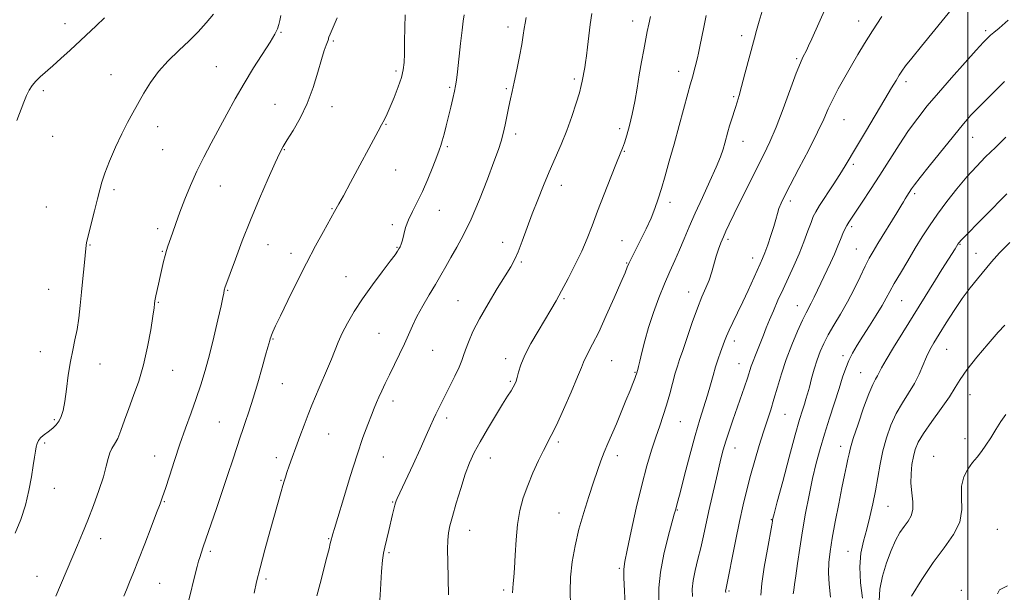
# Model space of a CAD drawing. Extents: x 2094800 to 2097700, y 327300 to 330200.
# Drawn here: x 2096171 to 2096513, y 329220 to 329419 of the extents above; entities that cross this region are included whole.
import ezdxf

# ---------------------------------------------------------------- set-up
doc = ezdxf.new("R2010")
doc.units = 0
doc.header["$MEASUREMENT"] = 0
for name, color, linetype, lineweight in [('32000', 7, 'Continuous', 0), ('DTM SPOT ELEVATION', 2, 'Continuous', 13), ('INDEX CONTOUR', 41, 'Continuous', 13), ('INTERMEDIATE CONTOUR', 44, 'Continuous', 0)]:
    doc.layers.add(name, color=color, linetype=linetype, lineweight=lineweight)

msp = doc.modelspace()

# ---------------------------------------------------------------- linework, layer by layer
at = {"layer": '32000', "flags": 128}
msp.add_lwpolyline([(2096500, 327500), (2096500, 330000)], dxfattribs=at)
at = {"layer": 'DTM SPOT ELEVATION'}
for p in [(2096186.46, 329417.94, 1161.4), (2096383.59, 329418.91, 1177.4), (2096462.1, 329418.91, 1185.3), (2096261.51, 329414.87, 1166.1), (2096340.36, 329416.77, 1173.5), (2096421.53, 329413.79, 1181.5), (2096506.21, 329415.51, 1189.7), (2096279.65, 329411.9, 1168.2), (2096440.56, 329405.72, 1183.8), (2096202.52, 329400.21, 1163.2), (2096239.1, 329403.01, 1165.1), (2096301.47, 329401.5, 1169.7), (2096399.61, 329401.33, 1179.4), (2096363.36, 329398.75, 1175.7), (2096478.57, 329397.82, 1188.4), (2096178.93, 329394.6, 1162.3), (2096320.14, 329395.8, 1171.8), (2096339.72, 329395.35, 1173.8), (2096259.47, 329389.9, 1167.1), (2096418.75, 329392.59, 1181.8), (2096279.24, 329389.06, 1168.6), (2096298.04, 329382.89, 1170.1), (2096457.08, 329384.55, 1186.9), (2096500.14, 329386.16, 1191.9), (2096218.74, 329382.09, 1164.6), (2096342.99, 329379.58, 1174.4), (2096379.11, 329381.48, 1177.6), (2096182.22, 329378.75, 1162.8), (2096421.94, 329377, 1182.7), (2096501.71, 329378.48, 1192.9), (2096220.39, 329374.16, 1164.9), (2096262.73, 329374.12, 1168.1), (2096319.26, 329375.2, 1172.2), (2096380.75, 329373.55, 1178.1), (2096301.29, 329367.1, 1170.9), (2096460.24, 329369.04, 1188.3), (2096203.49, 329360.27, 1164.3), (2096240.44, 329361.48, 1166.8), (2096358.87, 329361.71, 1176.6), (2096481.56, 329358.88, 1192.3), (2096396.62, 329355.82, 1180.5), (2096438.37, 329356.35, 1186.4), (2096180.01, 329354.26, 1162.9), (2096279.28, 329353.59, 1169.9), (2096316.56, 329353, 1172.7), (2096218.68, 329346.7, 1165.6), (2096300.16, 329348.06, 1171.7), (2096459.71, 329347.42, 1190.3), (2096338.53, 329341.98, 1175.4), (2096379.96, 329342.51, 1179.1), (2096416.71, 329342.97, 1184.3), (2096195.14, 329341.01, 1164.1), (2096220.31, 329338.82, 1165.9), (2096257.01, 329341.07, 1168.8), (2096301.8, 329340.18, 1171.9), (2096461.32, 329339.57, 1191.1), (2096497.26, 329341.27, 1196.1), (2096265.03, 329338.15, 1169.5), (2096344.95, 329335.1, 1176.2), (2096425.31, 329336.54, 1185.4), (2096502.84, 329338.08, 1197.3), (2096381.56, 329334.71, 1179.9), (2096284.14, 329330, 1171.2), (2096180.86, 329325.54, 1163.1), (2096242.97, 329325.25, 1168.1), (2096403.05, 329324.69, 1183.3), (2096323, 329321.71, 1175.1), (2096359.77, 329322.39, 1178.2), (2096477.11, 329321.63, 1194.9), (2096218.96, 329321.13, 1166.1), (2096440.88, 329319.88, 1189.3), (2096258.76, 329308.37, 1170.1), (2096295.59, 329310.28, 1173.1), (2096418.95, 329307.6, 1186.5), (2096314.21, 329304.38, 1174.9), (2096492.68, 329304.7, 1198.9), (2096177.91, 329303.98, 1163.3), (2096339.54, 329301.51, 1177.5), (2096376.37, 329300.79, 1180.9), (2096456.68, 329302.52, 1193.6), (2096198.67, 329299.64, 1164.7), (2096223.9, 329297.39, 1166.8), (2096420.56, 329299.81, 1187.2), (2096384.44, 329296.8, 1181.9), (2096462.84, 329296.68, 1195.1), (2096261.99, 329292.82, 1170.8), (2096341.16, 329293.65, 1177.8), (2096500.76, 329288.97, 1200.8), (2096300.47, 329286.75, 1174.5), (2096182.8, 329280.27, 1163.8), (2096319.04, 329280.89, 1176.4), (2096436.51, 329282.2, 1190.9), (2096240.06, 329279.48, 1169.1), (2096400.16, 329279.58, 1184.9), (2096278.07, 329275.35, 1172.9), (2096499.05, 329273.69, 1201.6), (2096179.48, 329272.16, 1164.2), (2096357.83, 329272.47, 1180.3), (2096419.13, 329270.42, 1188.7), (2096455.82, 329271.01, 1195.4), (2096217.7, 329267.62, 1167.3), (2096259.92, 329267.08, 1171.5), (2096297.07, 329267.29, 1174.9), (2096334.27, 329266.93, 1178.7), (2096378.3, 329267.82, 1182.5), (2096488.21, 329267.59, 1201.3), (2096182.77, 329256.37, 1164.6), (2096261.54, 329259.24, 1171.9), (2096220.98, 329251.83, 1168.1), (2096300.29, 329251.66, 1175.9), (2096472.36, 329250.13, 1198.9), (2096358.03, 329247.82, 1181.2), (2096399.17, 329248.92, 1186.1), (2096431.74, 329245.59, 1191.9), (2096327.07, 329241.88, 1178.7), (2096510.31, 329242.23, 1203.2), (2096198.85, 329238.91, 1166.6), (2096278.07, 329238.97, 1173.9), (2096236.95, 329234.57, 1170.3), (2096299.03, 329234.08, 1176.2), (2096458.47, 329234.49, 1197.2), (2096176.74, 329225.79, 1165.2), (2096379.05, 329228.6, 1183.8), (2096219.41, 329223.44, 1168.9), (2096256.36, 329224.89, 1172.3), (2096338.87, 329221.06, 1179.7), (2096417.08, 329220.77, 1190.2), (2096497.8, 329220.99, 1203.9)]:
    msp.add_point(p, dxfattribs=at)
at = {"layer": 'INDEX CONTOUR'}
for points in [[(2096304.624, 329421.038, 1170), (2096304.481, 329416.565, 1170), (2096304.417, 329411.76, 1170), (2096304.377, 329407.5, 1170), (2096304.284, 329404.386, 1170), (2096303.987, 329401.907, 1170), (2096303.312, 329399.275, 1170), (2096302.165, 329395.942, 1170), (2096300.768, 329392.311, 1170), (2096299.419, 329389.026, 1170), (2096298.336, 329386.548, 1170), (2096297.41, 329384.604, 1170), (2096296.451, 329382.74, 1170), (2096295.269, 329380.519, 1170), (2096285.665, 329362.72, 1170), (2096283.171, 329358.124, 1170), (2096281.636, 329355.332, 1170), (2096280.139, 329352.698, 1170), (2096276.236, 329345.678, 1170), (2096273.51, 329340.688, 1170), (2096270.344, 329334.687, 1170), (2096267, 329328.077, 1170), (2096263.854, 329321.671, 1170), (2096261.307, 329316.383, 1170), (2096259.648, 329312.882, 1170), (2096258.715, 329310.845, 1170), (2096258.232, 329309.704, 1170), (2096257.956, 329308.959, 1170), (2096257.775, 329308.38, 1170), (2096257.613, 329307.807, 1170), (2096256.94, 329305.516, 1170), (2096256.156, 329302.751, 1170), (2096254.939, 329298.404, 1170), (2096253.436, 329293.111, 1170), (2096251.846, 329287.747, 1170), (2096250.357, 329283.056, 1170), (2096249.08, 329279.265, 1170), (2096248.111, 329276.473, 1170), (2096247.473, 329274.602, 1170), (2096244.803, 329266.384, 1170), (2096243.091, 329261.194, 1170), (2096241.129, 329255.34, 1170), (2096239.089, 329249.359, 1170), (2096234.492, 329236.038, 1170), (2096233.777, 329233.919, 1170), (2096233.286, 329232.419, 1170), (2096232.864, 329231.058, 1170), (2096232.373, 329229.285, 1170), (2096231.682, 329226.535, 1170), (2096229.527, 329217.497, 1170)], [(2096409.2, 329420.818, 1180), (2096408.368, 329416.769, 1180), (2096407.014, 329409.952, 1180), (2096406.541, 329407.713, 1180), (2096406.154, 329406.041, 1180), (2096405.356, 329402.891, 1180), (2096404.921, 329401.22, 1180), (2096404.52, 329399.729, 1180), (2096403.66, 329396.702, 1180), (2096402.806, 329393.624, 1180), (2096399.772, 329382.483, 1180), (2096398.006, 329376.053, 1180), (2096396.363, 329370.184, 1180), (2096394.895, 329365.055, 1180), (2096393.615, 329360.683, 1180), (2096392.497, 329357.016, 1180), (2096391.367, 329353.709, 1180), (2096390.011, 329350.335, 1180), (2096388.304, 329346.626, 1180), (2096386.479, 329342.926, 1180), (2096383.681, 329337.407, 1180), (2096382.883, 329335.777, 1180), (2096382.312, 329334.534, 1180), (2096381.788, 329333.293, 1180), (2096380.982, 329331.356, 1180), (2096379.531, 329327.946, 1180), (2096377.229, 329322.644, 1180), (2096374.478, 329316.447, 1180), (2096371.835, 329310.71, 1180), (2096369.75, 329306.489, 1180), (2096367.245, 329301.772, 1180), (2096366.588, 329300.328, 1180), (2096365.842, 329298.442, 1180), (2096364.507, 329295.143, 1180), (2096362.271, 329289.881, 1180), (2096359.599, 329283.775, 1180), (2096357.146, 329278.366, 1180), (2096355.387, 329274.745, 1180), (2096352.684, 329269.622, 1180), (2096350.955, 329266.097, 1180), (2096349.025, 329261.858, 1180), (2096347.18, 329257.395, 1180), (2096345.656, 329253.064, 1180), (2096344.489, 329248.669, 1180), (2096343.667, 329243.88, 1180), (2096343.158, 329238.546, 1180), (2096342.855, 329233.237, 1180), (2096342.631, 329228.705, 1180), (2096342.391, 329225.495, 1180), (2096342.163, 329223.323, 1180), (2096342.008, 329221.701, 1180), (2096341.964, 329220.146, 1180)], [(2096514.015, 329419.099, 1190), (2096510.896, 329416.354, 1190), (2096509.063, 329414.83, 1190), (2096507.934, 329413.919, 1190), (2096506.926, 329413.01, 1190), (2096505.459, 329411.488, 1190), (2096502.952, 329408.739, 1190), (2096499.063, 329404.4, 1190), (2096494.403, 329399.14, 1190), (2096489.817, 329393.884, 1190), (2096485.952, 329389.315, 1190), (2096482.634, 329385.125, 1190), (2096479.486, 329380.765, 1190), (2096476.212, 329375.836, 1190), (2096469.465, 329365.233, 1190), (2096466.228, 329360.258, 1190), (2096463.351, 329355.936, 1190), (2096459.598, 329350.366, 1190), (2096458.671, 329348.929, 1190), (2096458.002, 329347.765, 1190), (2096457.346, 329346.47, 1190), (2096456.68, 329345.026, 1190), (2096456.039, 329343.514, 1190), (2096454.704, 329340.147, 1190), (2096453.71, 329337.829, 1190), (2096452.341, 329334.851, 1190), (2096446.634, 329322.82, 1190), (2096445.652, 329320.831, 1190), (2096443.86, 329317.453, 1190), (2096442.597, 329314.885, 1190), (2096440.856, 329311.068, 1190), (2096438.86, 329306.344, 1190), (2096436.922, 329301.253, 1190), (2096435.287, 329296.268, 1190), (2096433.92, 329291.598, 1190), (2096432.714, 329287.385, 1190), (2096431.566, 329283.667, 1190), (2096429.081, 329276.057, 1190), (2096427.602, 329271.327, 1190), (2096426.053, 329266.134, 1190), (2096424.58, 329260.899, 1190), (2096423.279, 329255.883, 1190), (2096422.06, 329250.715, 1190), (2096420.79, 329244.867, 1190), (2096419.394, 329238.109, 1190), (2096415.951, 329221.094, 1190), (2096415.933, 329220.778, 1190), (2096415.997, 329220.24, 1190)], [(2096512.828, 329313.123, 1200), (2096510.624, 329310.669, 1200), (2096507.137, 329306.706, 1200), (2096503.134, 329302.011, 1200), (2096499.632, 329297.627, 1200), (2096497.326, 329294.282, 1200), (2096495.637, 329291.44, 1200), (2096493.667, 329288.249, 1200), (2096490.797, 329284.132, 1200), (2096487.537, 329279.621, 1200), (2096484.679, 329275.526, 1200), (2096482.817, 329272.422, 1200), (2096481.764, 329269.953, 1200), (2096481.135, 329267.533, 1200), (2096480.633, 329264.702, 1200), (2096480.302, 329261.515, 1200), (2096480.273, 329258.164, 1200), (2096480.591, 329254.835, 1200), (2096480.954, 329251.73, 1200), (2096480.976, 329249.049, 1200), (2096480.372, 329246.905, 1200), (2096479.271, 329245.065, 1200), (2096477.904, 329243.206, 1200), (2096476.464, 329241.026, 1200), (2096474.97, 329238.304, 1200), (2096473.41, 329234.845, 1200), (2096471.816, 329230.57, 1200), (2096470.422, 329225.889, 1200), (2096469.512, 329221.329, 1200), (2096469.279, 329217.304, 1200)]]:
    msp.add_polyline3d(points, dxfattribs=at)
at = {"layer": 'INTERMEDIATE CONTOUR'}
for points in [[(2096495.718, 329424.549, 1188), (2096483.922, 329410.104, 1188), (2096480.587, 329405.989, 1188), (2096478.421, 329403.239, 1188), (2096477.128, 329401.464, 1188), (2096476.185, 329399.995, 1188), (2096475.106, 329398.196, 1188), (2096473.554, 329395.575, 1188), (2096471.228, 329391.671, 1188), (2096464.447, 329380.392, 1188), (2096461.313, 329375.129, 1188), (2096457.437, 329368.469, 1188), (2096455.639, 329365.533, 1188), (2096453.28, 329361.883, 1188), (2096448.578, 329354.737, 1188), (2096447.22, 329352.545, 1188), (2096446.378, 329350.87, 1188), (2096445.599, 329348.86, 1188), (2096444.516, 329345.874, 1188), (2096443.117, 329342.106, 1188), (2096441.469, 329337.96, 1188), (2096439.648, 329333.777, 1188), (2096437.747, 329329.659, 1188), (2096435.866, 329325.639, 1188), (2096434.094, 329321.771, 1188), (2096432.497, 329318.162, 1188), (2096431.131, 329314.934, 1188), (2096430.022, 329312.158, 1188), (2096429.075, 329309.696, 1188), (2096428.163, 329307.358, 1188), (2096426.252, 329302.737, 1188), (2096425.435, 329300.676, 1188), (2096424.807, 329298.876, 1188), (2096423.484, 329294.716, 1188), (2096422.45, 329291.664, 1188), (2096418.427, 329280.146, 1188), (2096417.136, 329276.34, 1188), (2096416.016, 329272.866, 1188), (2096415.109, 329269.782, 1188), (2096414.296, 329266.691, 1188), (2096413.417, 329263.077, 1188), (2096412.36, 329258.601, 1188), (2096411.209, 329253.612, 1188), (2096410.097, 329248.637, 1188), (2096408.215, 329239.867, 1188), (2096407.288, 329235.797, 1188), (2096406.286, 329231.747, 1188), (2096405.349, 329227.856, 1188), (2096404.662, 329224.336, 1188), (2096404.361, 329221.343, 1188), (2096404.372, 329218.81, 1188)], [(2096238.039, 329421.273, 1164), (2096235.531, 329418.18, 1164), (2096232.769, 329415.132, 1164), (2096229.623, 329411.974, 1164), (2096226.049, 329408.589, 1164), (2096222.366, 329405.008, 1164), (2096218.979, 329401.297, 1164), (2096216.196, 329397.534, 1164), (2096213.918, 329393.828, 1164), (2096210.08, 329386.977, 1164), (2096208.21, 329383.551, 1164), (2096206.215, 329379.621, 1164), (2096204.06, 329374.979, 1164), (2096201.99, 329370.179, 1164), (2096200.328, 329365.97, 1164), (2096199.277, 329362.825, 1164), (2096198.569, 329360.131, 1164), (2096197.825, 329357.001, 1164), (2096196.772, 329352.86, 1164), (2096195.6, 329348.366, 1164), (2096194.615, 329344.484, 1164), (2096194.034, 329341.855, 1164), (2096193.733, 329339.813, 1164), (2096193.502, 329337.364, 1164), (2096193.176, 329333.771, 1164), (2096192.757, 329329.32, 1164), (2096192.292, 329324.55, 1164), (2096191.813, 329319.926, 1164), (2096191.291, 329315.601, 1164), (2096190.682, 329311.652, 1164), (2096189.961, 329308.069, 1164), (2096189.176, 329304.49, 1164), (2096188.394, 329300.464, 1164), (2096187.669, 329295.741, 1164), (2096187.006, 329290.873, 1164), (2096186.398, 329286.609, 1164), (2096185.824, 329283.512, 1164), (2096185.204, 329281.382, 1164), (2096184.441, 329279.829, 1164), (2096183.472, 329278.528, 1164), (2096182.352, 329277.397, 1164), (2096181.162, 329276.419, 1164), (2096178.91, 329274.775, 1164), (2096178.012, 329273.963, 1164), (2096177.351, 329273.06, 1164), (2096176.881, 329272.019, 1164), (2096176.533, 329270.804, 1164), (2096176.236, 329269.327, 1164), (2096175.912, 329267.304, 1164), (2096175.481, 329264.402, 1164), (2096174.863, 329260.418, 1164), (2096173.981, 329255.671, 1164), (2096172.756, 329250.608, 1164), (2096171.143, 329245.613, 1164), (2096169.228, 329240.813, 1164)], [(2096261.488, 329420.814, 1166), (2096261.112, 329419.038, 1166), (2096260.773, 329417.597, 1166), (2096260.285, 329416.181, 1166), (2096259.367, 329414.332, 1166), (2096257.718, 329411.559, 1166), (2096252.002, 329402.58, 1166), (2096248.691, 329397.192, 1166), (2096245.577, 329391.784, 1166), (2096242.676, 329386.482, 1166), (2096237.248, 329376.376, 1166), (2096234.692, 329371.517, 1166), (2096232.289, 329366.654, 1166), (2096230.079, 329361.736, 1166), (2096228.098, 329356.927, 1166), (2096226.38, 329352.444, 1166), (2096224.95, 329348.483, 1166), (2096223.8, 329345.151, 1166), (2096222.249, 329340.615, 1166), (2096221.731, 329339.041, 1166), (2096221.257, 329337.354, 1166), (2096220.747, 329335.211, 1166), (2096219.608, 329330.038, 1166), (2096219.016, 329327.42, 1166), (2096218.066, 329323.291, 1166), (2096217.83, 329322.182, 1166), (2096217.722, 329321.562, 1166), (2096217.607, 329320.554, 1166), (2096217.42, 329319.179, 1166), (2096217.003, 329316.317, 1166), (2096216.269, 329311.549, 1166), (2096215.202, 329305.574, 1166), (2096213.808, 329299.369, 1166), (2096212.128, 329293.728, 1166), (2096210.333, 329288.707, 1166), (2096208.628, 329284.181, 1166), (2096207.169, 329280.075, 1166), (2096205.922, 329276.53, 1166), (2096204.801, 329273.738, 1166), (2096203.748, 329271.78, 1166), (2096202.809, 329270.285, 1166), (2096202.051, 329268.77, 1166), (2096201.484, 329266.794, 1166), (2096200.86, 329264.085, 1166), (2096199.871, 329260.414, 1166), (2096198.311, 329255.699, 1166), (2096196.383, 329250.455, 1166), (2096194.393, 329245.347, 1166), (2096192.57, 329240.849, 1166), (2096190.829, 329236.679, 1166), (2096183.34, 329218.902, 1166)], [(2096325.174, 329421.022, 1172), (2096324.825, 329418.797, 1172), (2096324.422, 329415.667, 1172), (2096323.891, 329411.026, 1172), (2096322.808, 329401.221, 1172), (2096322.452, 329398.257, 1172), (2096322.151, 329396.319, 1172), (2096321.768, 329394.465, 1172), (2096321.202, 329391.959, 1172), (2096320.484, 329388.904, 1172), (2096319.69, 329385.615, 1172), (2096318.887, 329382.392, 1172), (2096318.144, 329379.501, 1172), (2096317.525, 329377.197, 1172), (2096317.044, 329375.564, 1172), (2096316.501, 329373.994, 1172), (2096315.64, 329371.705, 1172), (2096314.286, 329368.171, 1172), (2096312.564, 329363.879, 1172), (2096310.677, 329359.572, 1172), (2096308.816, 329355.833, 1172), (2096307.132, 329352.621, 1172), (2096305.764, 329349.739, 1172), (2096304.805, 329347.048, 1172), (2096304.161, 329344.652, 1172), (2096303.687, 329342.712, 1172), (2096303.263, 329341.333, 1172), (2096302.858, 329340.377, 1172), (2096302.463, 329339.647, 1172), (2096302.001, 329338.891, 1172), (2096301.126, 329337.633, 1172), (2096299.426, 329335.342, 1172), (2096296.659, 329331.687, 1172), (2096293.268, 329327.132, 1172), (2096289.869, 329322.343, 1172), (2096286.965, 329317.878, 1172), (2096284.625, 329313.863, 1172), (2096282.805, 329310.324, 1172), (2096281.428, 329307.229, 1172), (2096279.105, 329301.358, 1172), (2096277.725, 329298.086, 1172), (2096274.763, 329291.363, 1172), (2096273.451, 329288.302, 1172), (2096272.213, 329285.291, 1172), (2096270.931, 329282.039, 1172), (2096269.523, 329278.355, 1172), (2096268.063, 329274.451, 1172), (2096266.663, 329270.637, 1172), (2096265.425, 329267.192, 1172), (2096264.39, 329264.258, 1172), (2096263.59, 329261.944, 1172), (2096263.027, 329260.269, 1172), (2096262.593, 329258.897, 1172), (2096262.151, 329257.402, 1172), (2096261.567, 329255.354, 1172), (2096257.779, 329241.814, 1172), (2096255.926, 329235.071, 1172), (2096254.26, 329228.8, 1172), (2096253.045, 329223.871, 1172), (2096252.178, 329219.955, 1172)], [(2096369.432, 329421.424, 1176), (2096368.939, 329417.683, 1176), (2096367.975, 329409.752, 1176), (2096367.583, 329406.751, 1176), (2096367.256, 329404.491, 1176), (2096366.979, 329402.749, 1176), (2096366.13, 329397.923, 1176), (2096365.784, 329396.384, 1176), (2096365.123, 329393.93, 1176), (2096364.023, 329390.248, 1176), (2096362.537, 329385.693, 1176), (2096360.764, 329380.788, 1176), (2096358.799, 329375.953, 1176), (2096356.732, 329371.203, 1176), (2096354.651, 329366.453, 1176), (2096352.629, 329361.63, 1176), (2096350.674, 329356.739, 1176), (2096348.781, 329351.797, 1176), (2096345.28, 329342.363, 1176), (2096343.84, 329338.632, 1176), (2096342.638, 329335.883, 1176), (2096341.309, 329333.407, 1176), (2096339.397, 329330.268, 1176), (2096336.624, 329325.825, 1176), (2096333.433, 329320.596, 1176), (2096330.449, 329315.395, 1176), (2096328.17, 329310.902, 1176), (2096326.585, 329307.27, 1176), (2096325.557, 329304.518, 1176), (2096324.91, 329302.551, 1176), (2096324.315, 329300.803, 1176), (2096323.401, 329298.593, 1176), (2096321.925, 329295.466, 1176), (2096320.141, 329291.877, 1176), (2096316.063, 329283.859, 1176), (2096315.243, 329282.152, 1176), (2096314.47, 329280.42, 1176), (2096313.48, 329278.149, 1176), (2096311.983, 329274.781, 1176), (2096309.82, 329270.031, 1176), (2096307.369, 329264.714, 1176), (2096301.883, 329252.94, 1176), (2096301.524, 329252.096, 1176), (2096301.291, 329251.408, 1176), (2096301.06, 329250.541, 1176), (2096300.258, 329247.323, 1176), (2096298.932, 329241.802, 1176), (2096297.548, 329235.93, 1176), (2096297.097, 329233.856, 1176), (2096296.76, 329231.477, 1176), (2096296.426, 329227.538, 1176), (2096296.018, 329221.269, 1176), (2096295.596, 329213.841, 1176)], [(2096389.78, 329420.459, 1178), (2096389.199, 329417.728, 1178), (2096388.698, 329415.209, 1178), (2096387.494, 329408.828, 1178), (2096386.733, 329404.676, 1178), (2096385.938, 329400.157, 1178), (2096385.158, 329395.497, 1178), (2096384.36, 329390.888, 1178), (2096383.496, 329386.509, 1178), (2096382.547, 329382.541, 1178), (2096381.601, 329379.158, 1178), (2096380.774, 329376.533, 1178), (2096380.103, 329374.638, 1178), (2096379.312, 329372.645, 1178), (2096378.045, 329369.523, 1178), (2096376.08, 329364.599, 1178), (2096373.732, 329358.626, 1178), (2096371.449, 329352.715, 1178), (2096369.548, 329347.696, 1178), (2096367.824, 329343.281, 1178), (2096365.948, 329338.904, 1178), (2096363.691, 329334.172, 1178), (2096361.261, 329329.412, 1178), (2096358.97, 329325.128, 1178), (2096357.028, 329321.635, 1178), (2096355.214, 329318.506, 1178), (2096350.791, 329311.081, 1178), (2096348.309, 329306.744, 1178), (2096346.208, 329302.692, 1178), (2096344.822, 329299.386, 1178), (2096344.015, 329296.843, 1178), (2096343.529, 329294.967, 1178), (2096343.136, 329293.633, 1178), (2096342.715, 329292.603, 1178), (2096342.172, 329291.608, 1178), (2096341.4, 329290.362, 1178), (2096340.22, 329288.507, 1178), (2096338.442, 329285.664, 1178), (2096335.983, 329281.646, 1178), (2096333.225, 329277.032, 1178), (2096330.657, 329272.59, 1178), (2096328.641, 329268.842, 1178), (2096327.023, 329265.324, 1178), (2096325.518, 329261.326, 1178), (2096323.925, 329256.408, 1178), (2096322.375, 329251.221, 1178), (2096321.082, 329246.685, 1178), (2096320.208, 329243.434, 1178), (2096319.702, 329240.947, 1178), (2096319.462, 329238.415, 1178), (2096319.391, 329235.149, 1178), (2096319.43, 329230.93, 1178), (2096319.634, 329219.43, 1178)], [(2096428.964, 329423.404, 1182), (2096427.59, 329418.835, 1182), (2096426.632, 329415.557, 1182), (2096425.893, 329412.878, 1182), (2096422.649, 329400.521, 1182), (2096421.475, 329396.129, 1182), (2096420.597, 329392.957, 1182), (2096419.931, 329390.692, 1182), (2096419.328, 329388.761, 1182), (2096417.986, 329384.532, 1182), (2096417.324, 329382.374, 1182), (2096416.727, 329380.325, 1182), (2096415.629, 329376.387, 1182), (2096415.016, 329374.295, 1182), (2096414.106, 329371.672, 1182), (2096412.626, 329368.044, 1182), (2096410.429, 329363.149, 1182), (2096407.854, 329357.561, 1182), (2096405.358, 329352.067, 1182), (2096403.29, 329347.275, 1182), (2096401.553, 329343.109, 1182), (2096399.94, 329339.307, 1182), (2096398.278, 329335.613, 1182), (2096396.523, 329331.764, 1182), (2096394.666, 329327.495, 1182), (2096392.726, 329322.649, 1182), (2096390.839, 329317.487, 1182), (2096389.166, 329312.382, 1182), (2096387.837, 329307.684, 1182), (2096386.844, 329303.686, 1182), (2096386.144, 329300.658, 1182), (2096385.692, 329298.769, 1182), (2096385.422, 329297.768, 1182), (2096384.947, 329296.254, 1182), (2096384.732, 329295.622, 1182), (2096384.354, 329294.569, 1182), (2096383.718, 329292.893, 1182), (2096382.72, 329290.371, 1182), (2096381.314, 329286.909, 1182), (2096379.66, 329282.907, 1182), (2096377.975, 329278.89, 1182), (2096375.052, 329272.012, 1182), (2096373.799, 329268.96, 1182), (2096372.627, 329265.927, 1182), (2096371.416, 329262.579, 1182), (2096370.027, 329258.549, 1182), (2096368.379, 329253.596, 1182), (2096366.626, 329248.001, 1182), (2096364.984, 329242.174, 1182), (2096363.638, 329236.458, 1182), (2096362.66, 329230.931, 1182), (2096362.095, 329225.6, 1182), (2096361.953, 329220.516, 1182), (2096362.109, 329215.878, 1182)], [(2096450.706, 329423.603, 1184), (2096445.887, 329412.658, 1184), (2096444.759, 329410.184, 1184), (2096443.995, 329408.609, 1184), (2096442.778, 329406.304, 1184), (2096441.882, 329404.315, 1184), (2096440.459, 329400.705, 1184), (2096435.893, 329388.303, 1184), (2096433.434, 329381.908, 1184), (2096431.268, 329376.835, 1184), (2096429.194, 329372.504, 1184), (2096426.893, 329367.944, 1184), (2096424.176, 329362.507, 1184), (2096421.369, 329356.824, 1184), (2096418.934, 329351.855, 1184), (2096417.204, 329348.297, 1184), (2096416.028, 329345.81, 1184), (2096415.134, 329343.795, 1184), (2096414.292, 329341.748, 1184), (2096413.468, 329339.53, 1184), (2096412.674, 329337.095, 1184), (2096411.097, 329331.631, 1184), (2096410.17, 329328.833, 1184), (2096409.052, 329326.063, 1184), (2096407.713, 329322.952, 1184), (2096406.13, 329319.029, 1184), (2096404.328, 329314.071, 1184), (2096402.533, 329308.831, 1184), (2096401.01, 329304.311, 1184), (2096399.944, 329301.19, 1184), (2096399.171, 329298.865, 1184), (2096398.441, 329296.408, 1184), (2096396.526, 329289.284, 1184), (2096395.415, 329285.358, 1184), (2096394.266, 329281.7, 1184), (2096393.049, 329278.106, 1184), (2096391.715, 329274.228, 1184), (2096390.226, 329269.727, 1184), (2096388.582, 329264.276, 1184), (2096386.791, 329257.553, 1184), (2096384.904, 329249.547, 1184), (2096383.136, 329241.499, 1184), (2096381.739, 329234.961, 1184), (2096380.902, 329230.945, 1184), (2096380.553, 329228.298, 1184), (2096380.552, 329225.324, 1184), (2096380.763, 329220.846, 1184), (2096381.069, 329215.746, 1184)], [(2096470.162, 329420.387, 1186), (2096466.88, 329415.416, 1186), (2096464.151, 329411.082, 1186), (2096461.831, 329407.204, 1186), (2096459.62, 329403.392, 1186), (2096457.31, 329399.373, 1186), (2096455.055, 329395.339, 1186), (2096453.098, 329391.598, 1186), (2096451.551, 329388.273, 1186), (2096449.987, 329384.735, 1186), (2096447.846, 329380.168, 1186), (2096444.792, 329374.117, 1186), (2096441.373, 329367.563, 1186), (2096438.362, 329361.844, 1186), (2096436.342, 329357.951, 1186), (2096435.155, 329355.487, 1186), (2096434.453, 329353.702, 1186), (2096433.922, 329351.942, 1186), (2096433.374, 329349.908, 1186), (2096432.655, 329347.394, 1186), (2096431.668, 329344.318, 1186), (2096430.562, 329341.105, 1186), (2096429.542, 329338.307, 1186), (2096428.739, 329336.263, 1186), (2096427.966, 329334.481, 1186), (2096423.792, 329325.233, 1186), (2096421.922, 329321.211, 1186), (2096420.099, 329317.436, 1186), (2096418.463, 329314.11, 1186), (2096417.15, 329311.377, 1186), (2096416.237, 329309.295, 1186), (2096415.569, 329307.578, 1186), (2096414.186, 329303.807, 1186), (2096413.329, 329301.413, 1186), (2096412.44, 329298.699, 1186), (2096411.565, 329295.695, 1186), (2096410.652, 329292.409, 1186), (2096409.617, 329288.846, 1186), (2096406.957, 329280.374, 1186), (2096405.296, 329274.741, 1186), (2096403.448, 329267.94, 1186), (2096401.656, 329261.035, 1186), (2096400.209, 329255.379, 1186), (2096399.317, 329251.959, 1186), (2096398.474, 329248.878, 1186), (2096398.106, 329247.487, 1186), (2096395.991, 329239.689, 1186), (2096394.493, 329233.574, 1186), (2096393.3, 329227.316, 1186), (2096392.767, 329221.831, 1186), (2096392.747, 329217.37, 1186)], [(2096200.228, 329419.914, 1162), (2096197.319, 329417.166, 1162), (2096188.277, 329408.744, 1162), (2096185.122, 329405.844, 1162), (2096182.244, 329403.259, 1162), (2096177.914, 329399.492, 1162), (2096176.372, 329397.993, 1162), (2096175.144, 329396.496, 1162), (2096174.12, 329394.855, 1162), (2096173.185, 329392.932, 1162), (2096172.225, 329390.596, 1162), (2096169.784, 329384.223, 1162)], [(2096281.014, 329419.995, 1168), (2096278.568, 329414.295, 1168), (2096278.172, 329413.297, 1168), (2096278.046, 329412.889, 1168), (2096277.977, 329412.601, 1168), (2096277.858, 329412.213, 1168), (2096277.612, 329411.573, 1168), (2096277.167, 329410.487, 1168), (2096276.483, 329408.603, 1168), (2096275.53, 329405.53, 1168), (2096274.271, 329401.059, 1168), (2096272.654, 329395.714, 1168), (2096270.619, 329390.197, 1168), (2096268.191, 329385.136, 1168), (2096265.726, 329380.844, 1168), (2096263.661, 329377.556, 1168), (2096262.256, 329375.267, 1168), (2096261.068, 329373.012, 1168), (2096259.475, 329369.587, 1168), (2096257.033, 329364.138, 1168), (2096254.019, 329357.208, 1168), (2096250.886, 329349.687, 1168), (2096248.038, 329342.42, 1168), (2096245.664, 329336.059, 1168), (2096242.051, 329326.091, 1168), (2096241.915, 329325.652, 1168), (2096241.826, 329325.272, 1168), (2096241.647, 329324.221, 1168), (2096241.361, 329322.769, 1168), (2096240.726, 329319.809, 1168), (2096239.635, 329314.94, 1168), (2096238.223, 329308.916, 1168), (2096236.691, 329302.781, 1168), (2096235.185, 329297.336, 1168), (2096233.667, 329292.421, 1168), (2096232.05, 329287.633, 1168), (2096230.27, 329282.636, 1168), (2096228.369, 329277.359, 1168), (2096226.414, 329271.796, 1168), (2096224.489, 329266.057, 1168), (2096222.748, 329260.7, 1168), (2096221.363, 329256.403, 1168), (2096220.406, 329253.514, 1168), (2096219.54, 329251.089, 1168), (2096218.326, 329247.862, 1168), (2096216.469, 329242.967, 1168), (2096214.25, 329237.154, 1168), (2096212.092, 329231.577, 1168), (2096210.331, 329227.142, 1168), (2096208.956, 329223.767, 1168), (2096207.867, 329221.123, 1168), (2096206.967, 329218.887, 1168)], [(2096346.682, 329420.072, 1174), (2096346.317, 329418.134, 1174), (2096346.009, 329416.198, 1174), (2096345.656, 329413.884, 1174), (2096345.124, 329410.737, 1174), (2096344.336, 329406.515, 1174), (2096343.415, 329401.852, 1174), (2096342.538, 329397.6, 1174), (2096341.836, 329394.362, 1174), (2096341.252, 329391.754, 1174), (2096340.687, 329389.144, 1174), (2096339.394, 329382.807, 1174), (2096338.714, 329379.759, 1174), (2096338.005, 329377.129, 1174), (2096337.026, 329374.185, 1174), (2096335.483, 329369.964, 1174), (2096333.194, 329363.872, 1174), (2096330.427, 329356.804, 1174), (2096327.562, 329350.026, 1174), (2096324.917, 329344.526, 1174), (2096322.563, 329340.2, 1174), (2096320.507, 329336.66, 1174), (2096318.718, 329333.539, 1174), (2096317.004, 329330.517, 1174), (2096315.137, 329327.285, 1174), (2096312.975, 329323.646, 1174), (2096310.734, 329319.831, 1174), (2096308.718, 329316.181, 1174), (2096307.132, 329312.925, 1174), (2096304.375, 329306.65, 1174), (2096302.704, 329303.099, 1174), (2096299.18, 329295.919, 1174), (2096297.719, 329292.872, 1174), (2096296.52, 329290.284, 1174), (2096295.546, 329288.104, 1174), (2096294.732, 329286.219, 1174), (2096293.925, 329284.279, 1174), (2096292.945, 329281.873, 1174), (2096291.642, 329278.604, 1174), (2096289.973, 329274.127, 1174), (2096287.92, 329268.11, 1174), (2096285.54, 329260.546, 1174), (2096283.181, 329252.733, 1174), (2096281.263, 329246.288, 1174), (2096280.094, 329242.407, 1174), (2096279.521, 329240.57, 1174), (2096279.139, 329239.37, 1174), (2096279.019, 329238.898, 1174), (2096278.632, 329237.224, 1174), (2096278.2, 329235.445, 1174), (2096277.452, 329232.5, 1174), (2096275.078, 329223.394, 1174), (2096273.969, 329219.072, 1174)], [(2096512.817, 329397.803, 1192), (2096508.496, 329393.566, 1192), (2096502.596, 329387.637, 1192), (2096501.107, 329386.107, 1192), (2096499.918, 329384.79, 1192), (2096498.526, 329383.126, 1192), (2096486.626, 329368.379, 1192), (2096483.463, 329364.413, 1192), (2096481.504, 329361.882, 1192), (2096480.481, 329360.467, 1192), (2096478.835, 329357.955, 1192), (2096478.265, 329357.056, 1192), (2096477.64, 329356.026, 1192), (2096476.751, 329354.538, 1192), (2096475.345, 329352.208, 1192), (2096468.786, 329341.481, 1192), (2096467.15, 329338.771, 1192), (2096465.81, 329336.403, 1192), (2096464.396, 329333.646, 1192), (2096462.621, 329329.978, 1192), (2096460.52, 329325.668, 1192), (2096458.209, 329321.199, 1192), (2096455.818, 329316.978, 1192), (2096453.529, 329313.139, 1192), (2096451.534, 329309.747, 1192), (2096449.969, 329306.802, 1192), (2096448.74, 329304.041, 1192), (2096447.688, 329301.138, 1192), (2096446.697, 329297.888, 1192), (2096445.782, 329294.581, 1192), (2096444.994, 329291.625, 1192), (2096444.361, 329289.31, 1192), (2096443.814, 329287.429, 1192), (2096443.264, 329285.652, 1192), (2096442.598, 329283.551, 1192), (2096441.623, 329280.313, 1192), (2096440.126, 329275.028, 1192), (2096438.022, 329267.299, 1192), (2096435.747, 329258.792, 1192), (2096433.864, 329251.685, 1192), (2096432.793, 329247.596, 1192), (2096432.363, 329245.897, 1192), (2096432.256, 329245.4, 1192), (2096432.186, 329244.967, 1192), (2096431.954, 329243.662, 1192), (2096430.428, 329235.314, 1192), (2096429.335, 329229.01, 1192), (2096428.484, 329223.309, 1192), (2096428.164, 329219.342, 1192)], [(2096513.263, 329378.471, 1194), (2096509.591, 329374.938, 1194), (2096506.219, 329371.63, 1194), (2096503.006, 329368.328, 1194), (2096499.718, 329364.698, 1194), (2096496.21, 329360.527, 1194), (2096492.688, 329356.071, 1194), (2096489.447, 329351.709, 1194), (2096486.684, 329347.703, 1194), (2096484.219, 329343.855, 1194), (2096481.769, 329339.851, 1194), (2096479.158, 329335.517, 1194), (2096476.619, 329331.246, 1194), (2096474.489, 329327.57, 1194), (2096472.968, 329324.818, 1194), (2096471.715, 329322.506, 1194), (2096470.248, 329319.946, 1194), (2096468.228, 329316.651, 1194), (2096465.883, 329312.936, 1194), (2096463.579, 329309.319, 1194), (2096461.614, 329306.189, 1194), (2096460.005, 329303.444, 1194), (2096458.7, 329300.855, 1194), (2096457.618, 329298.176, 1194), (2096456.566, 329295.066, 1194), (2096455.319, 329291.167, 1194), (2096451.958, 329280.794, 1194), (2096450.23, 329275.282, 1194), (2096448.727, 329270.139, 1194), (2096447.399, 329265.125, 1194), (2096446.149, 329259.842, 1194), (2096444.901, 329254.011, 1194), (2096443.697, 329247.826, 1194), (2096442.607, 329241.602, 1194), (2096441.688, 329235.659, 1194), (2096440.939, 329230.353, 1194), (2096440.346, 329226.046, 1194), (2096439.897, 329222.992, 1194), (2096439.584, 329220.995, 1194), (2096439.401, 329219.75, 1194)], [(2096513.604, 329358.766, 1196), (2096506.09, 329351.121, 1196), (2096497.572, 329342.546, 1196), (2096497.088, 329342.02, 1196), (2096496.888, 329341.767, 1196), (2096496.612, 329341.348, 1196), (2096495.615, 329339.723, 1196), (2096491.052, 329332.517, 1196), (2096488.764, 329328.881, 1196), (2096477.432, 329310.631, 1196), (2096474.225, 329305.427, 1196), (2096471.641, 329301.126, 1196), (2096470.054, 329298.296, 1196), (2096468.623, 329295.481, 1196), (2096467.967, 329294.35, 1196), (2096467.031, 329292.532, 1196), (2096465.672, 329289.326, 1196), (2096463.844, 329284.379, 1196), (2096461.895, 329278.728, 1196), (2096460.271, 329273.756, 1196), (2096459.295, 329270.469, 1196), (2096458.777, 329268.358, 1196), (2096458.406, 329266.537, 1196), (2096457.917, 329264.219, 1196), (2096457.23, 329261.014, 1196), (2096456.314, 329256.63, 1196), (2096455.179, 329250.981, 1196), (2096453.984, 329244.81, 1196), (2096452.93, 329239.065, 1196), (2096452.183, 329234.441, 1196), (2096451.765, 329230.617, 1196), (2096451.662, 329227.016, 1196), (2096451.866, 329223.118, 1196), (2096452.375, 329218.62, 1196)], [(2096514.601, 329341.922, 1198), (2096511.079, 329338.264, 1198), (2096508.299, 329335.112, 1198), (2096503.398, 329329.267, 1198), (2096500.832, 329326.089, 1198), (2096498.12, 329322.442, 1198), (2096495.275, 329318.238, 1198), (2096492.519, 329313.916, 1198), (2096490.119, 329310.052, 1198), (2096488.268, 329307.037, 1198), (2096486.84, 329304.547, 1198), (2096485.627, 329302.078, 1198), (2096483.098, 329296.096, 1198), (2096481.475, 329292.817, 1198), (2096479.48, 329289.523, 1198), (2096477.297, 329286.112, 1198), (2096475.175, 329282.426, 1198), (2096473.324, 329278.355, 1198), (2096471.778, 329273.981, 1198), (2096470.531, 329269.431, 1198), (2096469.554, 329264.816, 1198), (2096468.73, 329260.182, 1198), (2096467.921, 329255.558, 1198), (2096467.015, 329250.981, 1198), (2096466.003, 329246.513, 1198), (2096464.905, 329242.225, 1198), (2096463.783, 329238.111, 1198), (2096462.879, 329233.859, 1198), (2096462.478, 329229.083, 1198), (2096462.754, 329223.621, 1198), (2096463.443, 329218.214, 1198)], [(2096513.242, 329282.054, 1202), (2096511.48, 329279.679, 1202), (2096509.709, 329276.913, 1202), (2096507.976, 329274.033, 1202), (2096506.32, 329271.381, 1202), (2096504.762, 329269.194, 1202), (2096503.237, 329267.281, 1202), (2096501.659, 329265.345, 1202), (2096500.021, 329263.118, 1202), (2096498.621, 329260.447, 1202), (2096497.832, 329257.208, 1202), (2096497.821, 329253.343, 1202), (2096497.913, 329249.071, 1202), (2096497.228, 329244.675, 1202), (2096495.113, 329240.328, 1202), (2096491.86, 329235.767, 1202), (2096487.987, 329230.617, 1202), (2096484.012, 329224.743, 1202), (2096480.423, 329218.978, 1202)], [(2096513.772, 329222.542, 1204), (2096511.032, 329221.14, 1204), (2096510.304, 329219.743, 1204)]]:
    msp.add_polyline3d(points, dxfattribs=at)

doc.saveas('drawing.dxf')
